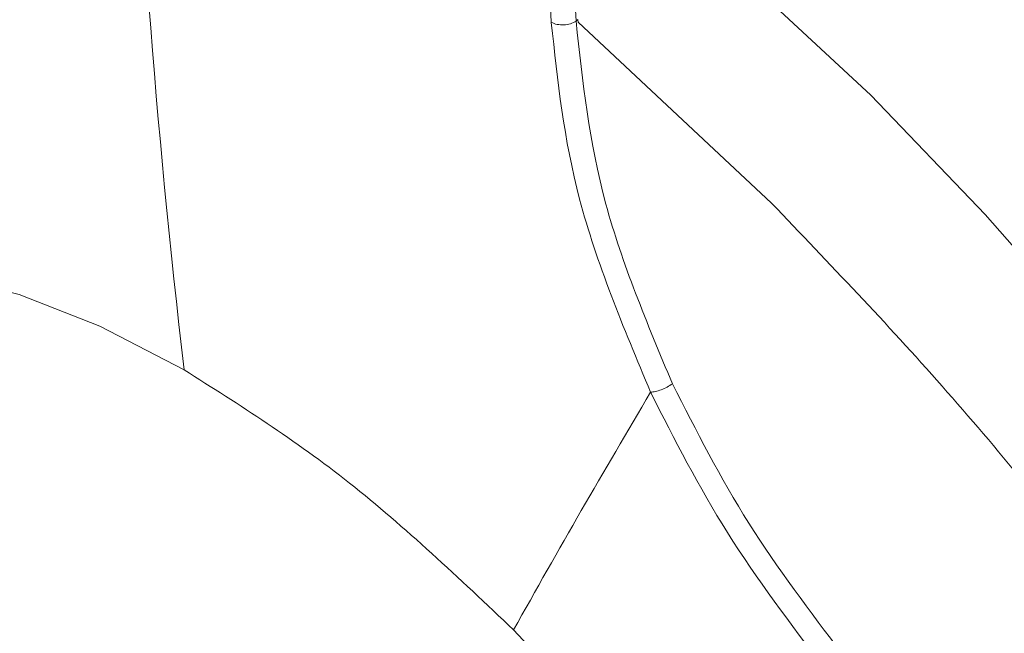
# Model space of a CAD drawing. Units: millimetres. Extents: x 13917 to 37790, y 3177 to 7212.
# Drawn here: x 16248 to 16264, y 4625 to 4635 of the extents above; entities that cross this region are included whole.
import ezdxf

# ---------------------------------------------------------------- set-up
doc = ezdxf.new("R2010")
doc.units = ezdxf.units.MM
doc.header["$LTSCALE"] = 100

msp = doc.modelspace()

# ---------------------------------------------------------------- linework, layer by layer
at = {"color": 7, "linetype": 'Continuous', "lineweight": 15}
for p, q in [((16258.223, 4637.744), (16262.056, 4634.189)), ((16256.67, 4636.838), (16256.735, 4635.399)), ((16257.147, 4635.419), (16257.081, 4636.856)), ((16257.147, 4635.419), (16257.178, 4635.445)), ((16257.178, 4635.445), (16257.18, 4635.405)), ((16257.18, 4635.405), (16260.403, 4632.387))]:
    msp.add_line(p, q, dxfattribs=at)
at = {"color": 8, "linetype": 'Continuous', "lineweight": 15, "flags": 128}
for points in [[(16262.056, 4634.189), (16263.956, 4632.198), (16265.789, 4630.117), (16267.54, 4627.962), (16269.196, 4625.751), (16270.741, 4623.501), (16272.165, 4621.232), (16273.455, 4618.961), (16274.601, 4616.708), (16275.593, 4614.49), (16276.423, 4612.326), (16277.085, 4610.233), (16277.574, 4608.229), (16277.884, 4606.329), (16278.014, 4604.549), (16277.962, 4602.904), (16277.73, 4601.407), (16277.318, 4600.07), (16276.731, 4598.905), (16275.973, 4597.92), (16275.256, 4597.274)], [(16241.881, 4627.225), (16241.888, 4627.497), (16242.039, 4628.604), (16242.379, 4629.538), (16242.905, 4630.285), (16243.605, 4630.83), (16244.469, 4631.165), (16245.48, 4631.284), (16246.623, 4631.185), (16247.875, 4630.868), (16249.217, 4630.341), (16250.624, 4629.612)], [(16256.107, 4625.282), (16257.498, 4623.796), (16258.13, 4623.059)]]:
    msp.add_lwpolyline(points, dxfattribs=at)
at = {"color": 7, "linetype": 'Continuous', "lineweight": 15}
for centre, radius, start, end in [((16392.142, 4646.359), 142.505, 181.83677, 186.74887), ((16408.607, 4540.077), 174.689, 149.30885, 150.80697)]:
    msp.add_arc(centre, radius, start, end, dxfattribs=at)
for points, knots in [([(16235.901, 4644.535), (16235.712, 4644.369), (16235.185, 4643.904), (16234.516, 4642.98), (16233.884, 4641.804), (16233.428, 4640.522), (16233.125, 4639.119), (16232.98, 4637.607), (16232.99, 4636), (16233.152, 4634.314), (16233.459, 4632.559), (16233.906, 4630.746), (16234.486, 4628.884), (16235.193, 4626.985), (16236.021, 4625.061), (16236.959, 4623.127), (16237.994, 4621.202), (16239.104, 4619.319), (16240.257, 4617.515), (16241.335, 4615.948), (16242.338, 4614.571), (16243.372, 4613.219), (16244.693, 4611.583), (16245.963, 4610.118), (16247.206, 4608.764), (16248.283, 4607.639), (16249.589, 4606.355), (16250.554, 4605.44), (16251.091, 4604.973), (16251.156, 4604.917)], [0, 0, 0, 0, 0.024201, 0.067564, 0.108164, 0.149799, 0.192359, 0.235524, 0.27895, 0.322396, 0.365693, 0.408826, 0.45178, 0.494535, 0.537055, 0.579266, 0.621017, 0.661977, 0.70129, 0.73834, 0.76481, 0.792694, 0.829221, 0.876698, 0.895823, 0.927507, 0.960247, 0.995212, 1, 1, 1, 1]), ([(16248.486, 4607.566), (16247.531, 4608.564), (16245.621, 4610.559), (16242.969, 4613.814), (16240.546, 4617.178), (16238.411, 4620.604), (16236.605, 4624.016), (16235.168, 4627.345), (16234.127, 4630.523), (16233.505, 4633.483), (16233.314, 4636.165), (16233.558, 4638.514), (16234.232, 4640.481), (16235.323, 4642.025), (16236.807, 4643.117), (16238.658, 4643.723), (16240.818, 4643.875), (16242.486, 4643.562), (16243.32, 4643.406)], [0, 0, 0, 0, 0.0625, 0.125, 0.1875, 0.25, 0.3125, 0.375, 0.4375, 0.5, 0.5625, 0.625, 0.6875, 0.75, 0.8125, 0.875, 0.9375, 1, 1, 1, 1]), ([(16262.755, 4641.724), (16263.923, 4640.685), (16266.26, 4638.608), (16269.601, 4635.038), (16272.715, 4631.245), (16275.519, 4627.285), (16277.946, 4623.267), (16279.933, 4619.289), (16281.432, 4615.45), (16282.406, 4611.846), (16282.828, 4608.568), (16282.697, 4605.687), (16281.98, 4603.32), (16281.049, 4601.73), (16280.189, 4601.162), (16279.93, 4600.991)], [0, 0, 0, 0, 0.080444, 0.160888, 0.241332, 0.321775, 0.402219, 0.482663, 0.563107, 0.643551, 0.723995, 0.804438, 0.884882, 0.965326, 1, 1, 1, 1]), ([(16257.147, 4635.419), (16257.117, 4635.404), (16257.058, 4635.373), (16256.944, 4635.355), (16256.829, 4635.361), (16256.766, 4635.386), (16256.735, 4635.399)], [0, 0, 0, 0, 0.250004, 0.500003, 0.750001, 1, 1, 1, 1]), ([(16258.387, 4629.24), (16257.935, 4630.322), (16257.052, 4632.438), (16256.839, 4634.427), (16256.735, 4635.399)], [0, 0, 0, 0, 0.5115591, 1, 1, 1, 1]), ([(16258.751, 4629.382), (16258.33, 4630.388), (16257.464, 4632.461), (16257.255, 4634.414), (16257.147, 4635.419)], [0, 0, 0, 0, 0.485834, 1, 1, 1, 1]), ([(16260.403, 4632.387), (16261.361, 4631.387), (16263.277, 4629.386), (16265.935, 4626.121), (16268.363, 4622.747), (16270.501, 4619.311), (16272.307, 4615.889), (16273.743, 4612.553), (16274.779, 4609.37), (16275.394, 4606.406), (16275.576, 4603.724), (16275.319, 4601.378), (16274.63, 4599.418), (16273.523, 4597.884), (16272.021, 4596.805), (16270.152, 4596.215), (16267.973, 4596.083), (16266.293, 4596.412), (16265.453, 4596.576)], [0, 0, 0, 0, 0.0625, 0.125, 0.1875, 0.25, 0.3125, 0.375, 0.4375, 0.5, 0.5625, 0.625, 0.6875, 0.75, 0.8125, 0.875, 0.9375, 1, 1, 1, 1]), ([(16243.669, 4630.431), (16243.463, 4630.276), (16242.914, 4629.861), (16242.448, 4628.703), (16242.261, 4627.061), (16242.51, 4625.088), (16243.165, 4622.883), (16244.206, 4620.525), (16245.592, 4618.105), (16247.27, 4615.717), (16249.175, 4613.451), (16251.233, 4611.403), (16253.372, 4609.615), (16254.777, 4608.734), (16255.48, 4608.294)], [0, 0, 0, 0, 0.0514, 0.137636, 0.223872, 0.310109, 0.396345, 0.482582, 0.568818, 0.655054, 0.741291, 0.827527, 0.913764, 1, 1, 1, 1]), ([(16250.624, 4629.612), (16251.544, 4629.03), (16253.384, 4627.866), (16255.199, 4626.143), (16256.107, 4625.282)], [0, 0, 0, 0, 0.500001, 1, 1, 1, 1]), ([(16258.387, 4629.24), (16258.412, 4629.243), (16258.464, 4629.248), (16258.564, 4629.28), (16258.665, 4629.326), (16258.723, 4629.363), (16258.751, 4629.382)], [0, 0, 0, 0, 0.250121, 0.499996, 0.749876, 1, 1, 1, 1]), ([(16261.586, 4624.874), (16261.04, 4625.593), (16259.942, 4627.04), (16259.15, 4628.598), (16258.751, 4629.382)], [0, 0, 0, 0, 0.496958, 1, 1, 1, 1]), ([(16261.286, 4624.637), (16260.72, 4625.383), (16259.598, 4626.861), (16258.788, 4628.452), (16258.387, 4629.24)], [0, 0, 0, 0, 0.504727, 1, 1, 1, 1])]:
    msp.add_open_spline(points, degree=3, knots=knots, dxfattribs=at)

doc.saveas('drawing.dxf')
